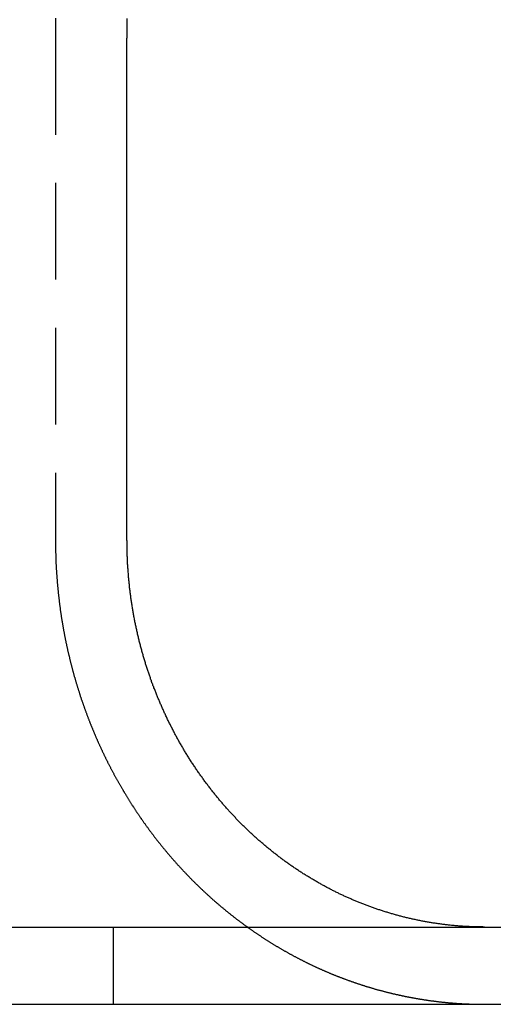
# Model space of a CAD drawing. Extents: x -368 to 1038, y -662 to 117.
# Drawn here: x 333 to 339, y 26 to 39 of the extents above; entities that cross this region are included whole.
import ezdxf

# ---------------------------------------------------------------- set-up
doc = ezdxf.new("R2010")
doc.units = 0
doc.header["$LTSCALE"] = 5
doc.linetypes.add('VERDECKT', pattern=[0.375, 0.25, -0.125])
doc.layers.get('0').update_dxf_attribs({"linetype": 'CONTINUOUS'})
doc.layers.add('BEM', color=7, linetype='CONTINUOUS')

# ---------------------------------------------------------------- blocks, each defined once
blk = doc.blocks.new('A$CB6CC7B5C')
at = {"color": 1, "linetype": 'VERDECKT', "extrusion": (0, 1, -2e-16)}
for p, q in [((333.4265, 38.5), (333.4265, 32)), ((334.1714, 27), (334.1714, 26))]:
    blk.add_line(p, q, dxfattribs=at)
at = {"color": 3, "linetype": 'CONTINUOUS', "extrusion": (0, 1, -2e-16)}
for p, q in [((334.3525, 32), (334.3525, 38.5)), ((115.7281, 27), (365.8324, 27)), ((115.7281, 26), (365.8324, 26))]:
    blk.add_line(p, q, dxfattribs=at)
at = {"color": 1}
for points in [[(333.428, 38.7555, 0), (333.428, 38.7358, 0), (333.428, 38.716, 0), (333.428, 38.6963, 0), (333.427, 38.6766, 0), (333.427, 38.6569, 0), (333.427, 38.6372, 0), (333.427, 38.6176, 0), (333.427, 38.5979, 0), (333.427, 38.5783, 0), (333.427, 38.5587, 0), (333.427, 38.5391, 0), (333.426, 38.5196, 0), (333.426, 38.5, 0)], [(333.426, 32, 0), (333.426, 31.992, 0), (333.426, 31.9841, 0), (333.427, 31.9761, 0), (333.427, 31.9681, 0), (333.427, 31.9601, 0), (333.427, 31.9521, 0), (333.427, 31.9441, 0), (333.427, 31.936, 0), (333.427, 31.928, 0), (333.427, 31.92, 0), (333.427, 31.9119, 0), (333.427, 31.9038, 0), (333.427, 31.8958, 0), (333.427, 31.8877, 0), (333.428, 31.8796, 0), (333.428, 31.8715, 0), (333.428, 31.8633, 0), (333.428, 31.8552, 0), (333.428, 31.8471, 0), (333.428, 31.839, 0), (333.429, 31.8308, 0), (333.429, 31.8226, 0), (333.429, 31.8145, 0), (333.429, 31.8063, 0), (333.43, 31.7981, 0), (333.43, 31.7899, 0), (333.43, 31.7817, 0), (333.43, 31.7735, 0), (333.431, 31.7653, 0), (333.431, 31.7571, 0), (333.431, 31.7489, 0), (333.432, 31.7406, 0), (333.432, 31.7324, 0), (333.432, 31.7241, 0), (333.433, 31.7159, 0), (333.433, 31.7076, 0), (333.433, 31.6993, 0), (333.434, 31.691, 0), (333.434, 31.6827, 0), (333.435, 31.6744, 0), (333.435, 31.6661, 0), (333.436, 31.6578, 0), (333.436, 31.6495, 0), (333.436, 31.6412, 0), (333.437, 31.6329, 0), (333.437, 31.6245, 0), (333.438, 31.6162, 0), (333.438, 31.6078, 0), (333.439, 31.5995, 0), (333.439, 31.5911, 0), (333.44, 31.5828, 0), (333.44, 31.5744, 0), (333.441, 31.566, 0), (333.442, 31.5576, 0), (333.442, 31.5493, 0), (333.443, 31.5409, 0), (333.443, 31.5325, 0), (333.444, 31.5241, 0), (333.445, 31.5157, 0), (333.445, 31.5072, 0), (333.446, 31.4988, 0), (333.447, 31.4904, 0), (333.447, 31.482, 0), (333.448, 31.4735, 0), (333.449, 31.4651, 0), (333.449, 31.4567, 0), (333.45, 31.4482, 0), (333.451, 31.4398, 0), (333.451, 31.4313, 0), (333.452, 31.4229, 0), (333.453, 31.4144, 0), (333.454, 31.4059, 0), (333.455, 31.3975, 0), (333.455, 31.389, 0), (333.456, 31.3805, 0), (333.457, 31.3721, 0), (333.458, 31.3636, 0), (333.459, 31.3551, 0), (333.46, 31.3466, 0), (333.46, 31.3381, 0), (333.461, 31.3296, 0), (333.462, 31.3211, 0), (333.463, 31.3126, 0), (333.464, 31.3041, 0), (333.465, 31.2956, 0), (333.466, 31.2871, 0), (333.467, 31.2786, 0), (333.468, 31.2701, 0), (333.469, 31.2616, 0), (333.47, 31.253, 0), (333.471, 31.2445, 0), (333.472, 31.236, 0), (333.473, 31.2275, 0), (333.474, 31.219, 0), (333.475, 31.2104, 0), (333.476, 31.2019, 0), (333.477, 31.1934, 0), (333.478, 31.1849, 0), (333.479, 31.1763, 0), (333.48, 31.1678, 0), (333.481, 31.1593, 0), (333.482, 31.1507, 0), (333.484, 31.1422, 0), (333.485, 31.1336, 0), (333.486, 31.1251, 0), (333.487, 31.1166, 0), (333.488, 31.108, 0), (333.489, 31.0995, 0), (333.491, 31.091, 0), (333.492, 31.0824, 0), (333.493, 31.0739, 0), (333.494, 31.0653, 0), (333.496, 31.0568, 0), (333.497, 31.0483, 0), (333.498, 31.0397, 0), (333.499, 31.0312, 0), (333.501, 31.0226, 0), (333.502, 31.0141, 0), (333.503, 31.0056, 0), (333.505, 30.997, 0), (333.506, 30.9885, 0), (333.507, 30.98, 0), (333.509, 30.9714, 0), (333.51, 30.9629, 0), (333.512, 30.9544, 0), (333.513, 30.9458, 0), (333.514, 30.9373, 0), (333.516, 30.9288, 0), (333.517, 30.9202, 0), (333.519, 30.9117, 0), (333.52, 30.9032, 0), (333.522, 30.8947, 0), (333.523, 30.8861, 0), (333.525, 30.8776, 0), (333.526, 30.8691, 0), (333.528, 30.8606, 0), (333.529, 30.8521, 0), (333.531, 30.8436, 0), (333.532, 30.8351, 0), (333.534, 30.8266, 0), (333.535, 30.8181, 0), (333.537, 30.8096, 0), (333.539, 30.8011, 0), (333.54, 30.7926, 0), (333.542, 30.7841, 0), (333.543, 30.7756, 0), (333.545, 30.7671, 0), (333.547, 30.7586, 0), (333.548, 30.7501, 0), (333.55, 30.7417, 0), (333.552, 30.7332, 0), (333.553, 30.7247, 0), (333.555, 30.7162, 0), (333.557, 30.7078, 0), (333.559, 30.6993, 0), (333.56, 30.6909, 0), (333.562, 30.6824, 0), (333.564, 30.674, 0), (333.566, 30.6655, 0), (333.567, 30.6571, 0), (333.569, 30.6487, 0), (333.571, 30.6402, 0), (333.573, 30.6318, 0), (333.575, 30.6234, 0), (333.577, 30.615, 0), (333.578, 30.6065, 0), (333.58, 30.5981, 0), (333.582, 30.5897, 0), (333.584, 30.5813, 0), (333.586, 30.5729, 0), (333.588, 30.5646, 0), (333.59, 30.5562, 0), (333.592, 30.5478, 0), (333.594, 30.5394, 0), (333.596, 30.5311, 0), (333.598, 30.5227, 0), (333.6, 30.5143, 0), (333.602, 30.506, 0), (333.603, 30.4976, 0), (333.606, 30.4893, 0), (333.608, 30.481, 0), (333.61, 30.4726, 0), (333.612, 30.4643, 0), (333.614, 30.456, 0), (333.616, 30.4477, 0), (333.618, 30.4394, 0), (333.62, 30.4311, 0), (333.622, 30.4228, 0), (333.624, 30.4145, 0), (333.626, 30.4063, 0), (333.628, 30.398, 0), (333.63, 30.3897, 0), (333.632, 30.3815, 0), (333.635, 30.3732, 0), (333.637, 30.365, 0), (333.639, 30.3568, 0), (333.641, 30.3485, 0), (333.643, 30.3403, 0), (333.645, 30.3321, 0), (333.648, 30.3239, 0), (333.65, 30.3157, 0), (333.652, 30.3075, 0), (333.654, 30.2993, 0), (333.657, 30.2912, 0), (333.659, 30.283, 0), (333.661, 30.2748, 0), (333.663, 30.2667, 0), (333.666, 30.2585, 0), (333.668, 30.2504, 0), (333.67, 30.2423, 0), (333.673, 30.2342, 0), (333.675, 30.2261, 0), (333.677, 30.218, 0), (333.68, 30.2099, 0), (333.682, 30.2018, 0), (333.684, 30.1937, 0), (333.687, 30.1857, 0), (333.689, 30.1776, 0), (333.691, 30.1696, 0), (333.694, 30.1615, 0), (333.696, 30.1535, 0), (333.699, 30.1455, 0), (333.701, 30.1375, 0), (333.703, 30.1295, 0), (333.706, 30.1215, 0), (333.708, 30.1135, 0), (333.711, 30.1056, 0), (333.713, 30.0976, 0), (333.716, 30.0896, 0), (333.718, 30.0817, 0), (333.721, 30.0738, 0), (333.723, 30.0659, 0), (333.726, 30.058, 0), (333.728, 30.0501, 0), (333.731, 30.0422, 0), (333.733, 30.0343, 0), (333.736, 30.0264, 0), (333.738, 30.0186, 0), (333.741, 30.0107, 0), (333.743, 30.0029, 0), (333.746, 29.9951, 0), (333.748, 29.9873, 0), (333.751, 29.9795, 0), (333.754, 29.9717, 0), (333.756, 29.9639, 0), (333.759, 29.9561, 0), (333.761, 29.9484, 0), (333.764, 29.9406, 0), (333.767, 29.9329, 0), (333.769, 29.9252, 0), (333.772, 29.9174, 0), (333.775, 29.9097, 0), (333.777, 29.9021, 0), (333.78, 29.8944, 0), (333.783, 29.8867, 0), (333.785, 29.8791, 0), (333.788, 29.8714, 0), (333.791, 29.8638, 0), (333.793, 29.8562, 0), (333.796, 29.8486, 0), (333.799, 29.841, 0), (333.801, 29.8334, 0), (333.804, 29.8258, 0), (333.807, 29.8183, 0), (333.81, 29.8108, 0), (333.812, 29.8032, 0), (333.815, 29.7957, 0), (333.818, 29.7882, 0), (333.821, 29.7807, 0), (333.823, 29.7732, 0), (333.826, 29.7658, 0), (333.829, 29.7583, 0), (333.832, 29.7509, 0), (333.834, 29.7435, 0), (333.837, 29.7361, 0), (333.84, 29.7287, 0), (333.843, 29.7213, 0), (333.846, 29.7139, 0), (333.848, 29.7066, 0), (333.851, 29.6992, 0), (333.854, 29.6919, 0), (333.857, 29.6845, 0), (333.86, 29.6771, 0), (333.863, 29.6698, 0), (333.866, 29.6624, 0), (333.868, 29.655, 0), (333.871, 29.6476, 0), (333.874, 29.6402, 0), (333.877, 29.6328, 0), (333.88, 29.6254, 0), (333.883, 29.618, 0), (333.886, 29.6106, 0), (333.889, 29.6032, 0), (333.892, 29.5958, 0), (333.895, 29.5884, 0), (333.898, 29.5809, 0), (333.901, 29.5735, 0), (333.904, 29.5661, 0), (333.907, 29.5586, 0), (333.91, 29.5512, 0), (333.913, 29.5438, 0), (333.917, 29.5363, 0), (333.92, 29.5289, 0), (333.923, 29.5214, 0), (333.926, 29.514, 0), (333.929, 29.5065, 0), (333.932, 29.499, 0), (333.935, 29.4916, 0), (333.939, 29.4841, 0), (333.942, 29.4766, 0), (333.945, 29.4691, 0), (333.948, 29.4617, 0), (333.951, 29.4542, 0), (333.955, 29.4467, 0), (333.958, 29.4392, 0), (333.961, 29.4317, 0), (333.965, 29.4243, 0), (333.968, 29.4168, 0), (333.971, 29.4093, 0), (333.974, 29.4018, 0), (333.978, 29.3943, 0), (333.981, 29.3868, 0), (333.985, 29.3793, 0), (333.988, 29.3718, 0), (333.991, 29.3643, 0), (333.995, 29.3568, 0), (333.998, 29.3493, 0), (334.002, 29.3418, 0), (334.005, 29.3343, 0), (334.008, 29.3268, 0), (334.012, 29.3193, 0), (334.015, 29.3118, 0), (334.019, 29.3043, 0), (334.022, 29.2967, 0), (334.026, 29.2892, 0), (334.029, 29.2817, 0), (334.033, 29.2742, 0), (334.037, 29.2667, 0), (334.04, 29.2592, 0), (334.044, 29.2517, 0), (334.047, 29.2442, 0), (334.051, 29.2367, 0), (334.054, 29.2292, 0), (334.058, 29.2217, 0), (334.062, 29.2142, 0), (334.065, 29.2067, 0), (334.069, 29.1992, 0), (334.073, 29.1917, 0), (334.076, 29.1842, 0), (334.08, 29.1767, 0), (334.084, 29.1692, 0), (334.087, 29.1617, 0), (334.091, 29.1542, 0), (334.095, 29.1467, 0), (334.099, 29.1392, 0), (334.102, 29.1317, 0), (334.106, 29.1242, 0), (334.11, 29.1167, 0), (334.114, 29.1093, 0), (334.118, 29.1018, 0), (334.122, 29.0943, 0), (334.125, 29.0868, 0), (334.129, 29.0793, 0), (334.133, 29.0719, 0), (334.137, 29.0644, 0), (334.141, 29.0569, 0), (334.145, 29.0495, 0), (334.149, 29.042, 0), (334.153, 29.0345, 0), (334.157, 29.0271, 0), (334.16, 29.0196, 0), (334.164, 29.0122, 0), (334.168, 29.0047, 0), (334.172, 28.9973, 0), (334.176, 28.9899, 0), (334.18, 28.9824, 0), (334.184, 28.975, 0), (334.188, 28.9676, 0), (334.192, 28.9601, 0), (334.196, 28.9527, 0), (334.201, 28.9453, 0), (334.205, 28.9379, 0), (334.209, 28.9305, 0), (334.213, 28.9231, 0), (334.217, 28.9157, 0), (334.221, 28.9083, 0), (334.225, 28.9009, 0), (334.229, 28.8935, 0), (334.233, 28.8861, 0), (334.238, 28.8787, 0), (334.242, 28.8713, 0), (334.246, 28.864, 0), (334.25, 28.8566, 0), (334.254, 28.8492, 0), (334.258, 28.8419, 0), (334.263, 28.8345, 0), (334.267, 28.8272, 0), (334.271, 28.8199, 0), (334.275, 28.8125, 0), (334.28, 28.8052, 0), (334.284, 28.7979, 0), (334.288, 28.7906, 0), (334.293, 28.7832, 0), (334.297, 28.7759, 0), (334.301, 28.7686, 0), (334.305, 28.7613, 0), (334.31, 28.754, 0), (334.314, 28.7468, 0), (334.318, 28.7395, 0), (334.323, 28.7322, 0), (334.327, 28.725, 0), (334.332, 28.7177, 0), (334.336, 28.7104, 0), (334.34, 28.7032, 0), (334.345, 28.696, 0), (334.349, 28.6887, 0), (334.354, 28.6815, 0), (334.358, 28.6743, 0), (334.363, 28.6671, 0), (334.367, 28.6599, 0), (334.371, 28.6527, 0), (334.376, 28.6455, 0), (334.38, 28.6383, 0), (334.385, 28.6311, 0), (334.389, 28.624, 0), (334.394, 28.6168, 0), (334.399, 28.6097, 0), (334.403, 28.6025, 0), (334.408, 28.5954, 0), (334.412, 28.5883, 0), (334.417, 28.5811, 0), (334.421, 28.574, 0), (334.426, 28.5669, 0), (334.43, 28.5598, 0), (334.435, 28.5527, 0), (334.44, 28.5457, 0), (334.444, 28.5386, 0), (334.449, 28.5315, 0), (334.454, 28.5245, 0), (334.458, 28.5174, 0), (334.463, 28.5104, 0), (334.468, 28.5034, 0), (334.472, 28.4963, 0), (334.477, 28.4893, 0), (334.482, 28.4823, 0), (334.486, 28.4753, 0), (334.491, 28.4683, 0), (334.496, 28.4613, 0), (334.5, 28.4544, 0), (334.505, 28.4474, 0), (334.51, 28.4405, 0), (334.515, 28.4335, 0), (334.519, 28.4266, 0), (334.524, 28.4197, 0), (334.529, 28.4128, 0), (334.534, 28.4059, 0), (334.538, 28.399, 0), (334.543, 28.3921, 0), (334.548, 28.3852, 0), (334.553, 28.3783, 0), (334.558, 28.3715, 0), (334.563, 28.3646, 0), (334.567, 28.3578, 0), (334.572, 28.351, 0), (334.577, 28.3441, 0), (334.582, 28.3373, 0), (334.587, 28.3305, 0), (334.592, 28.3238, 0), (334.596, 28.317, 0), (334.601, 28.3102, 0), (334.606, 28.3035, 0), (334.611, 28.2967, 0), (334.616, 28.29, 0), (334.621, 28.2833, 0), (334.626, 28.2766, 0), (334.631, 28.2699, 0), (334.636, 28.2632, 0), (334.641, 28.2565, 0), (334.646, 28.2498, 0), (334.65, 28.2432, 0), (334.655, 28.2365, 0), (334.66, 28.2299, 0), (334.665, 28.2232, 0), (334.67, 28.2166, 0), (334.675, 28.21, 0), (334.68, 28.2034, 0), (334.685, 28.1969, 0), (334.69, 28.1903, 0), (334.695, 28.1837, 0), (334.7, 28.1772, 0), (334.705, 28.1707, 0), (334.71, 28.1641, 0), (334.715, 28.1576, 0), (334.72, 28.1511, 0), (334.725, 28.1447, 0), (334.73, 28.1382, 0), (334.735, 28.1317, 0), (334.74, 28.1253, 0), (334.745, 28.1188, 0), (334.751, 28.1124, 0), (334.756, 28.106, 0), (334.761, 28.0996, 0), (334.766, 28.0932, 0), (334.771, 28.0868, 0), (334.776, 28.0805, 0), (334.781, 28.0741, 0), (334.786, 28.0678, 0), (334.791, 28.0615, 0), (334.796, 28.0552, 0), (334.801, 28.0489, 0), (334.806, 28.0426, 0), (334.812, 28.0363, 0), (334.817, 28.03, 0), (334.822, 28.0238, 0), (334.827, 28.0176, 0), (334.832, 28.0113, 0), (334.837, 28.0051, 0), (334.842, 27.9989, 0), (334.847, 27.9927, 0), (334.853, 27.9866, 0), (334.858, 27.9804, 0), (334.863, 27.9743, 0), (334.868, 27.9681, 0), (334.873, 27.962, 0), (334.878, 27.9559, 0), (334.883, 27.9498, 0), (334.889, 27.9438, 0), (334.894, 27.9377, 0), (334.899, 27.9316, 0), (334.904, 27.9256, 0), (334.909, 27.9196, 0), (334.914, 27.9136, 0), (334.92, 27.9076, 0), (334.925, 27.9016, 0), (334.93, 27.8956, 0), (334.935, 27.8897, 0), (334.94, 27.8837, 0), (334.945, 27.8778, 0), (334.951, 27.8719, 0), (334.956, 27.866, 0), (334.961, 27.8601, 0), (334.966, 27.8543, 0), (334.971, 27.8484, 0), (334.977, 27.8426, 0), (334.982, 27.8367, 0), (334.987, 27.8309, 0), (334.992, 27.8251, 0), (334.997, 27.8193, 0), (335.002, 27.8136, 0), (335.008, 27.8078, 0), (335.013, 27.8021, 0), (335.018, 27.7964, 0), (335.023, 27.7906, 0), (335.028, 27.785, 0), (335.034, 27.7793, 0), (335.039, 27.7736, 0), (335.044, 27.768, 0), (335.049, 27.7623, 0), (335.054, 27.7567, 0), (335.06, 27.7511, 0), (335.065, 27.7455, 0), (335.07, 27.7398, 0), (335.075, 27.7342, 0), (335.081, 27.7286, 0), (335.086, 27.723, 0), (335.091, 27.7174, 0), (335.097, 27.7118, 0), (335.102, 27.7061, 0), (335.107, 27.7005, 0), (335.113, 27.6949, 0), (335.118, 27.6893, 0), (335.123, 27.6837, 0), (335.129, 27.6781, 0), (335.134, 27.6725, 0), (335.139, 27.6669, 0), (335.145, 27.6613, 0), (335.15, 27.6557, 0), (335.156, 27.6501, 0), (335.161, 27.6445, 0), (335.167, 27.6389, 0), (335.172, 27.6333, 0), (335.178, 27.6277, 0), (335.183, 27.6221, 0), (335.189, 27.6165, 0), (335.194, 27.6109, 0), (335.2, 27.6053, 0), (335.205, 27.5997, 0), (335.211, 27.5941, 0), (335.217, 27.5886, 0), (335.222, 27.583, 0), (335.228, 27.5774, 0), (335.234, 27.5719, 0), (335.239, 27.5663, 0), (335.245, 27.5607, 0), (335.25, 27.5552, 0), (335.256, 27.5496, 0), (335.262, 27.5441, 0), (335.268, 27.5385, 0), (335.273, 27.533, 0), (335.279, 27.5274, 0), (335.285, 27.5219, 0), (335.291, 27.5164, 0), (335.296, 27.5108, 0), (335.302, 27.5053, 0), (335.308, 27.4998, 0), (335.314, 27.4943, 0), (335.319, 27.4887, 0), (335.325, 27.4832, 0), (335.331, 27.4777, 0), (335.337, 27.4722, 0), (335.343, 27.4667, 0), (335.349, 27.4612, 0), (335.355, 27.4557, 0), (335.36, 27.4503, 0), (335.366, 27.4448, 0), (335.372, 27.4393, 0), (335.378, 27.4338, 0), (335.384, 27.4284, 0), (335.39, 27.4229, 0), (335.396, 27.4175, 0), (335.402, 27.412, 0), (335.408, 27.4066, 0), (335.414, 27.4012, 0), (335.42, 27.3957, 0), (335.426, 27.3903, 0), (335.432, 27.3849, 0), (335.438, 27.3795, 0), (335.444, 27.3741, 0), (335.45, 27.3687, 0), (335.456, 27.3633, 0), (335.462, 27.3579, 0), (335.469, 27.3525, 0), (335.475, 27.3471, 0), (335.481, 27.3418, 0), (335.487, 27.3364, 0), (335.493, 27.3311, 0), (335.499, 27.3257, 0), (335.505, 27.3204, 0), (335.511, 27.315, 0), (335.518, 27.3097, 0), (335.524, 27.3044, 0), (335.53, 27.2991, 0), (335.536, 27.2938, 0), (335.542, 27.2885, 0), (335.549, 27.2832, 0), (335.555, 27.2779, 0), (335.561, 27.2726, 0), (335.567, 27.2673, 0), (335.574, 27.2621, 0), (335.58, 27.2568, 0), (335.586, 27.2516, 0), (335.593, 27.2463, 0), (335.599, 27.2411, 0), (335.605, 27.2359, 0), (335.611, 27.2307, 0), (335.618, 27.2254, 0), (335.624, 27.2202, 0), (335.63, 27.215, 0), (335.637, 27.2099, 0), (335.643, 27.2047, 0), (335.65, 27.1995, 0), (335.656, 27.1944, 0), (335.662, 27.1892, 0), (335.669, 27.1841, 0), (335.675, 27.1789, 0), (335.682, 27.1738, 0), (335.688, 27.1687, 0), (335.694, 27.1636, 0), (335.701, 27.1585, 0), (335.707, 27.1534, 0), (335.714, 27.1483, 0), (335.72, 27.1432, 0), (335.727, 27.1381, 0), (335.733, 27.1331, 0), (335.74, 27.128, 0), (335.746, 27.123, 0), (335.753, 27.118, 0), (335.759, 27.1129, 0), (335.766, 27.1079, 0), (335.772, 27.1029, 0), (335.779, 27.0979, 0), (335.785, 27.093, 0), (335.792, 27.088, 0), (335.798, 27.083, 0), (335.805, 27.0781, 0), (335.812, 27.0731, 0), (335.818, 27.0682, 0), (335.825, 27.0633, 0), (335.831, 27.0583, 0), (335.838, 27.0534, 0), (335.845, 27.0485, 0), (335.851, 27.0437, 0), (335.858, 27.0388, 0), (335.865, 27.0339, 0), (335.871, 27.0291, 0), (335.878, 27.0242, 0), (335.884, 27.0194, 0), (335.891, 27.0146, 0), (335.898, 27.0097, 0), (335.904, 27.0049, 0), (335.911, 27.0002, 0), (335.918, 26.9954, 0), (335.924, 26.9906, 0), (335.931, 26.9858, 0), (335.938, 26.9811, 0), (335.945, 26.9764, 0), (335.951, 26.9716, 0), (335.958, 26.9669, 0), (335.965, 26.9622, 0), (335.971, 26.9575, 0), (335.978, 26.9528, 0), (335.985, 26.9482, 0), (335.992, 26.9435, 0), (335.998, 26.9388, 0), (336.005, 26.9342, 0), (336.012, 26.9296, 0), (336.019, 26.925, 0), (336.026, 26.9204, 0), (336.032, 26.9158, 0), (336.039, 26.9112, 0), (336.046, 26.9066, 0), (336.053, 26.902, 0), (336.06, 26.8975, 0), (336.066, 26.893, 0), (336.073, 26.8884, 0), (336.08, 26.8839, 0), (336.087, 26.8794, 0), (336.094, 26.8749, 0), (336.1, 26.8704, 0), (336.107, 26.866, 0), (336.114, 26.8615, 0), (336.121, 26.8571, 0), (336.128, 26.8526, 0), (336.135, 26.8482, 0), (336.141, 26.8438, 0), (336.148, 26.8394, 0), (336.155, 26.835, 0), (336.162, 26.8306, 0), (336.169, 26.8263, 0), (336.176, 26.8219, 0), (336.183, 26.8176, 0), (336.189, 26.8133, 0), (336.196, 26.809, 0), (336.203, 26.8047, 0), (336.21, 26.8004, 0), (336.217, 26.7961, 0), (336.224, 26.7918, 0), (336.231, 26.7876, 0), (336.238, 26.7833, 0), (336.245, 26.7791, 0), (336.252, 26.7749, 0), (336.258, 26.7707, 0), (336.265, 26.7665, 0), (336.272, 26.7623, 0), (336.279, 26.7582, 0), (336.286, 26.754, 0), (336.293, 26.7499, 0), (336.3, 26.7457, 0), (336.307, 26.7416, 0), (336.314, 26.7375, 0), (336.321, 26.7334, 0), (336.328, 26.7294, 0), (336.334, 26.7253, 0), (336.341, 26.7213, 0), (336.348, 26.7172, 0), (336.355, 26.7132, 0), (336.362, 26.7092, 0), (336.369, 26.7052, 0), (336.376, 26.7012, 0), (336.383, 26.6972, 0), (336.39, 26.6933, 0), (336.397, 26.6893, 0), (336.404, 26.6854, 0), (336.411, 26.6815, 0), (336.418, 26.6776, 0), (336.425, 26.6737, 0), (336.432, 26.6698, 0), (336.439, 26.6659, 0), (336.445, 26.6621, 0), (336.452, 26.6582, 0), (336.459, 26.6544, 0), (336.466, 26.6506, 0), (336.473, 26.6468, 0), (336.48, 26.643, 0), (336.487, 26.6392, 0), (336.494, 26.6355, 0), (336.501, 26.6317, 0), (336.508, 26.628, 0), (336.515, 26.6243, 0), (336.522, 26.6206, 0), (336.529, 26.6169, 0), (336.536, 26.6132, 0), (336.543, 26.6095, 0), (336.55, 26.6059, 0), (336.556, 26.6023, 0), (336.563, 26.5986, 0), (336.57, 26.595, 0), (336.577, 26.5914, 0), (336.584, 26.5878, 0), (336.591, 26.5843, 0), (336.598, 26.5807, 0), (336.605, 26.5772, 0), (336.612, 26.5736, 0), (336.619, 26.5701, 0), (336.626, 26.5666, 0), (336.633, 26.5631, 0), (336.639, 26.5596, 0), (336.646, 26.5562, 0), (336.653, 26.5527, 0), (336.66, 26.5493, 0), (336.667, 26.5459, 0), (336.674, 26.5424, 0), (336.681, 26.5391, 0), (336.688, 26.5357, 0), (336.695, 26.5323, 0), (336.702, 26.5289, 0), (336.708, 26.5256, 0), (336.715, 26.5223, 0), (336.722, 26.519, 0), (336.729, 26.5157, 0), (336.736, 26.5124, 0), (336.743, 26.5091, 0), (336.75, 26.5058, 0), (336.757, 26.5026, 0), (336.763, 26.4994, 0), (336.77, 26.4961, 0), (336.777, 26.4929, 0), (336.784, 26.4898, 0), (336.791, 26.4866, 0), (336.798, 26.4834, 0), (336.804, 26.4803, 0), (336.811, 26.4771, 0), (336.818, 26.474, 0), (336.825, 26.4709, 0), (336.832, 26.4678, 0), (336.838, 26.4647, 0), (336.845, 26.4617, 0), (336.852, 26.4586, 0), (336.859, 26.4556, 0), (336.866, 26.4525, 0), (336.872, 26.4495, 0), (336.879, 26.4465, 0), (336.886, 26.4435, 0), (336.893, 26.4405, 0), (336.9, 26.4375, 0), (336.907, 26.4345, 0), (336.914, 26.4315, 0), (336.921, 26.4285, 0), (336.927, 26.4255, 0), (336.934, 26.4225, 0), (336.941, 26.4196, 0), (336.948, 26.4166, 0), (336.955, 26.4137, 0), (336.962, 26.4107, 0), (336.969, 26.4078, 0), (336.976, 26.4048, 0), (336.983, 26.4019, 0), (336.99, 26.399, 0), (336.997, 26.3961, 0), (337.004, 26.3932, 0), (337.011, 26.3903, 0), (337.018, 26.3874, 0), (337.026, 26.3845, 0), (337.033, 26.3817, 0), (337.04, 26.3788, 0), (337.047, 26.3759, 0), (337.054, 26.3731, 0), (337.061, 26.3702, 0), (337.068, 26.3674, 0), (337.075, 26.3646, 0), (337.083, 26.3617, 0), (337.09, 26.3589, 0), (337.097, 26.3561, 0), (337.104, 26.3533, 0), (337.111, 26.3505, 0), (337.118, 26.3478, 0), (337.126, 26.345, 0), (337.133, 26.3422, 0), (337.14, 26.3395, 0), (337.147, 26.3367, 0), (337.155, 26.334, 0), (337.162, 26.3312, 0), (337.169, 26.3285, 0), (337.177, 26.3258, 0), (337.184, 26.3231, 0), (337.191, 26.3204, 0), (337.198, 26.3177, 0), (337.206, 26.315, 0), (337.213, 26.3124, 0), (337.221, 26.3097, 0), (337.228, 26.3071, 0), (337.235, 26.3044, 0), (337.243, 26.3018, 0), (337.25, 26.2992, 0), (337.257, 26.2965, 0), (337.265, 26.2939, 0), (337.272, 26.2913, 0), (337.28, 26.2888, 0), (337.287, 26.2862, 0), (337.294, 26.2836, 0), (337.302, 26.281, 0), (337.309, 26.2785, 0), (337.317, 26.276, 0), (337.324, 26.2734, 0), (337.332, 26.2709, 0), (337.339, 26.2684, 0), (337.347, 26.2659, 0), (337.354, 26.2634, 0), (337.362, 26.2609, 0), (337.369, 26.2585, 0), (337.377, 26.256, 0), (337.384, 26.2536, 0), (337.392, 26.2511, 0), (337.399, 26.2487, 0), (337.407, 26.2463, 0), (337.415, 26.2439, 0), (337.422, 26.2415, 0), (337.43, 26.2391, 0), (337.437, 26.2367, 0), (337.445, 26.2343, 0), (337.452, 26.232, 0), (337.46, 26.2296, 0), (337.468, 26.2273, 0), (337.475, 26.225, 0), (337.483, 26.2227, 0), (337.491, 26.2204, 0), (337.498, 26.2181, 0), (337.506, 26.2158, 0), (337.513, 26.2135, 0), (337.521, 26.2113, 0), (337.529, 26.209, 0), (337.536, 26.2068, 0), (337.544, 26.2046, 0), (337.552, 26.2023, 0), (337.559, 26.2001, 0), (337.567, 26.1979, 0), (337.575, 26.1958, 0), (337.583, 26.1936, 0), (337.59, 26.1914, 0), (337.598, 26.1893, 0), (337.606, 26.1871, 0), (337.613, 26.185, 0), (337.621, 26.1829, 0), (337.629, 26.1808, 0), (337.637, 26.1787, 0), (337.644, 26.1766, 0), (337.652, 26.1745, 0), (337.66, 26.1725, 0), (337.668, 26.1704, 0), (337.675, 26.1684, 0), (337.683, 26.1664, 0), (337.691, 26.1644, 0), (337.699, 26.1624, 0), (337.706, 26.1604, 0), (337.714, 26.1584, 0), (337.722, 26.1564, 0), (337.73, 26.1545, 0), (337.738, 26.1525, 0), (337.745, 26.1506, 0), (337.753, 26.1487, 0), (337.761, 26.1468, 0), (337.769, 26.1449, 0), (337.777, 26.143, 0), (337.784, 26.1411, 0), (337.792, 26.1393, 0), (337.8, 26.1374, 0), (337.808, 26.1356, 0), (337.816, 26.1338, 0), (337.824, 26.132, 0), (337.831, 26.1302, 0), (337.839, 26.1284, 0), (337.847, 26.1266, 0), (337.855, 26.1248, 0), (337.863, 26.1231, 0), (337.871, 26.1213, 0), (337.879, 26.1196, 0), (337.886, 26.1179, 0), (337.894, 26.1162, 0), (337.902, 26.1145, 0), (337.91, 26.1128, 0), (337.918, 26.1112, 0), (337.926, 26.1095, 0), (337.934, 26.1079, 0), (337.941, 26.1062, 0), (337.949, 26.1046, 0), (337.957, 26.103, 0), (337.965, 26.1014, 0), (337.973, 26.0999, 0), (337.981, 26.0983, 0), (337.989, 26.0968, 0), (337.997, 26.0952, 0), (338.004, 26.0937, 0), (338.012, 26.0922, 0), (338.02, 26.0907, 0), (338.028, 26.0892, 0), (338.036, 26.0877, 0), (338.044, 26.0862, 0), (338.052, 26.0848, 0), (338.06, 26.0833, 0), (338.068, 26.0819, 0), (338.075, 26.0805, 0), (338.083, 26.0791, 0), (338.091, 26.0777, 0), (338.099, 26.0763, 0), (338.107, 26.075, 0), (338.115, 26.0736, 0), (338.123, 26.0723, 0), (338.131, 26.0709, 0), (338.139, 26.0696, 0), (338.146, 26.0683, 0), (338.154, 26.067, 0), (338.162, 26.0658, 0), (338.17, 26.0645, 0), (338.178, 26.0632, 0), (338.186, 26.062, 0), (338.194, 26.0608, 0), (338.202, 26.0596, 0), (338.21, 26.0584, 0), (338.217, 26.0572, 0), (338.225, 26.056, 0), (338.233, 26.0548, 0), (338.241, 26.0537, 0), (338.249, 26.0525, 0), (338.257, 26.0514, 0), (338.265, 26.0503, 0), (338.273, 26.0492, 0), (338.28, 26.0481, 0), (338.288, 26.047, 0), (338.296, 26.0459, 0), (338.304, 26.0449, 0), (338.312, 26.0439, 0), (338.32, 26.0428, 0), (338.328, 26.0418, 0), (338.336, 26.0408, 0), (338.343, 26.0398, 0), (338.351, 26.0388, 0), (338.359, 26.0379, 0), (338.367, 26.0369, 0), (338.375, 26.036, 0), (338.383, 26.0351, 0), (338.39, 26.0341, 0), (338.398, 26.0332, 0), (338.406, 26.0324, 0), (338.414, 26.0315, 0), (338.422, 26.0306, 0), (338.43, 26.0298, 0), (338.437, 26.0289, 0), (338.445, 26.0281, 0), (338.453, 26.0273, 0), (338.461, 26.0265, 0), (338.469, 26.0257, 0), (338.476, 26.0249, 0), (338.484, 26.0242, 0), (338.492, 26.0234, 0), (338.5, 26.0227, 0), (338.508, 26.0219, 0), (338.515, 26.0212, 0), (338.523, 26.0205, 0), (338.531, 26.0198, 0), (338.539, 26.0192, 0), (338.547, 26.0185, 0), (338.554, 26.0178, 0), (338.562, 26.0172, 0), (338.57, 26.0166, 0), (338.578, 26.0159, 0), (338.585, 26.0153, 0), (338.593, 26.0147, 0), (338.601, 26.0142, 0), (338.608, 26.0136, 0), (338.616, 26.013, 0), (338.624, 26.0125, 0), (338.632, 26.012, 0), (338.639, 26.0114, 0), (338.647, 26.0109, 0), (338.655, 26.0104, 0), (338.662, 26.01, 0), (338.67, 26.0095, 0), (338.678, 26.009, 0), (338.685, 26.0086, 0), (338.693, 26.0081, 0), (338.701, 26.0077, 0), (338.708, 26.0073, 0), (338.716, 26.0069, 0), (338.724, 26.0065, 0), (338.731, 26.0061, 0), (338.739, 26.0058, 0), (338.746, 26.0054, 0)], [(338.746, 26.0054, 0), (338.748, 26.0053, 0), (338.75, 26.0052, 0), (338.752, 26.0052, 0), (338.754, 26.0051, 0), (338.756, 26.005, 0), (338.758, 26.0049, 0), (338.759, 26.0048, 0), (338.761, 26.0047, 0), (338.763, 26.0047, 0), (338.765, 26.0046, 0), (338.767, 26.0045, 0), (338.769, 26.0044, 0), (338.771, 26.0044, 0), (338.772, 26.0043, 0), (338.774, 26.0042, 0), (338.776, 26.0041, 0), (338.778, 26.0041, 0), (338.78, 26.004, 0), (338.782, 26.0039, 0), (338.784, 26.0038, 0), (338.785, 26.0038, 0), (338.787, 26.0037, 0), (338.789, 26.0036, 0), (338.791, 26.0036, 0), (338.793, 26.0035, 0), (338.795, 26.0034, 0), (338.797, 26.0034, 0), (338.799, 26.0033, 0), (338.8, 26.0032, 0), (338.802, 26.0032, 0), (338.804, 26.0031, 0), (338.806, 26.003, 0), (338.808, 26.003, 0), (338.81, 26.0029, 0), (338.812, 26.0028, 0), (338.813, 26.0028, 0), (338.815, 26.0027, 0), (338.817, 26.0027, 0), (338.819, 26.0026, 0), (338.821, 26.0025, 0), (338.823, 26.0025, 0), (338.825, 26.0024, 0), (338.826, 26.0024, 0), (338.828, 26.0023, 0), (338.83, 26.0023, 0), (338.832, 26.0022, 0), (338.834, 26.0021, 0), (338.836, 26.0021, 0), (338.838, 26.002, 0), (338.84, 26.002, 0), (338.841, 26.0019, 0), (338.843, 26.0019, 0), (338.845, 26.0018, 0), (338.847, 26.0018, 0), (338.849, 26.0017, 0), (338.851, 26.0017, 0), (338.853, 26.0016, 0), (338.855, 26.0016, 0), (338.856, 26.0015, 0), (338.858, 26.0015, 0), (338.86, 26.0015, 0), (338.862, 26.0014, 0), (338.864, 26.0014, 0), (338.866, 26.0013, 0), (338.868, 26.0013, 0), (338.869, 26.0012, 0), (338.871, 26.0012, 0), (338.873, 26.0012, 0), (338.875, 26.0011, 0), (338.877, 26.0011, 0), (338.879, 26.0011, 0), (338.881, 26.001, 0), (338.883, 26.001, 0), (338.884, 26.0009, 0), (338.886, 26.0009, 0), (338.888, 26.0009, 0), (338.89, 26.0008, 0), (338.892, 26.0008, 0), (338.894, 26.0008, 0), (338.896, 26.0007, 0), (338.898, 26.0007, 0), (338.899, 26.0007, 0), (338.901, 26.0006, 0), (338.903, 26.0006, 0), (338.905, 26.0006, 0), (338.907, 26.0006, 0), (338.909, 26.0005, 0), (338.911, 26.0005, 0), (338.913, 26.0005, 0), (338.914, 26.0005, 0), (338.916, 26.0004, 0), (338.918, 26.0004, 0), (338.92, 26.0004, 0), (338.922, 26.0004, 0), (338.924, 26.0003, 0), (338.926, 26.0003, 0), (338.928, 26.0003, 0), (338.93, 26.0003, 0), (338.931, 26.0003, 0), (338.933, 26.0002, 0), (338.935, 26.0002, 0), (338.937, 26.0002, 0), (338.939, 26.0002, 0), (338.941, 26.0002, 0), (338.943, 26.0002, 0), (338.945, 26.0001, 0), (338.946, 26.0001, 0), (338.948, 26.0001, 0), (338.95, 26.0001, 0), (338.952, 26.0001, 0), (338.954, 26.0001, 0), (338.956, 26.0001, 0), (338.958, 26.0001, 0), (338.96, 26.0001, 0), (338.962, 26, 0), (338.963, 26, 0), (338.965, 26, 0), (338.967, 26, 0), (338.969, 26, 0), (338.971, 26, 0), (338.973, 26, 0), (338.975, 26, 0), (338.977, 26, 0), (338.978, 26, 0), (338.98, 26, 0), (338.982, 26, 0), (338.984, 26, 0)]]:
    blk.add_polyline3d(points, dxfattribs=at)
at = {"color": 3}
for points in [[(334.353, 38.5, 0), (334.353, 38.5208, 0), (334.353, 38.5416, 0), (334.353, 38.5625, 0), (334.353, 38.5834, 0), (334.353, 38.6042, 0), (334.353, 38.6252, 0), (334.353, 38.6461, 0), (334.353, 38.667, 0), (334.354, 38.688, 0), (334.354, 38.709, 0), (334.354, 38.73, 0), (334.354, 38.751, 0)], [(338.746, 27.0065, 0), (338.734, 27.0072, 0), (338.722, 27.0079, 0), (338.71, 27.0086, 0), (338.698, 27.0094, 0), (338.686, 27.0102, 0), (338.674, 27.0111, 0), (338.662, 27.012, 0), (338.65, 27.0129, 0), (338.638, 27.0139, 0), (338.626, 27.0149, 0), (338.614, 27.0159, 0), (338.601, 27.017, 0), (338.589, 27.0181, 0), (338.577, 27.0192, 0), (338.565, 27.0204, 0), (338.553, 27.0216, 0), (338.54, 27.0229, 0), (338.528, 27.0242, 0), (338.516, 27.0255, 0), (338.504, 27.0269, 0), (338.491, 27.0283, 0), (338.479, 27.0297, 0), (338.467, 27.0312, 0), (338.454, 27.0327, 0), (338.442, 27.0342, 0), (338.43, 27.0358, 0), (338.418, 27.0374, 0), (338.405, 27.0391, 0), (338.393, 27.0408, 0), (338.381, 27.0425, 0), (338.368, 27.0443, 0), (338.356, 27.0461, 0), (338.344, 27.0479, 0), (338.331, 27.0498, 0), (338.319, 27.0517, 0), (338.306, 27.0536, 0), (338.294, 27.0556, 0), (338.282, 27.0576, 0), (338.269, 27.0597, 0), (338.257, 27.0618, 0), (338.245, 27.0639, 0), (338.232, 27.0661, 0), (338.22, 27.0683, 0), (338.208, 27.0705, 0), (338.195, 27.0728, 0), (338.183, 27.0751, 0), (338.171, 27.0775, 0), (338.158, 27.0799, 0), (338.146, 27.0823, 0), (338.133, 27.0848, 0), (338.121, 27.0873, 0), (338.109, 27.0898, 0), (338.097, 27.0924, 0), (338.084, 27.095, 0), (338.072, 27.0976, 0), (338.06, 27.1003, 0), (338.047, 27.103, 0), (338.035, 27.1058, 0), (338.023, 27.1086, 0), (338.01, 27.1114, 0), (337.998, 27.1143, 0), (337.986, 27.1172, 0), (337.974, 27.1202, 0), (337.961, 27.1231, 0), (337.949, 27.1262, 0), (337.937, 27.1292, 0), (337.925, 27.1323, 0), (337.913, 27.1354, 0), (337.9, 27.1386, 0), (337.888, 27.1418, 0), (337.876, 27.145, 0), (337.864, 27.1482, 0), (337.852, 27.1515, 0), (337.84, 27.1549, 0), (337.828, 27.1582, 0), (337.816, 27.1616, 0), (337.804, 27.165, 0), (337.792, 27.1685, 0), (337.78, 27.172, 0), (337.768, 27.1755, 0), (337.756, 27.179, 0), (337.744, 27.1826, 0), (337.732, 27.1862, 0), (337.72, 27.1899, 0), (337.708, 27.1935, 0), (337.696, 27.1972, 0), (337.684, 27.201, 0), (337.672, 27.2047, 0), (337.66, 27.2085, 0), (337.649, 27.2124, 0), (337.637, 27.2162, 0), (337.625, 27.2201, 0), (337.613, 27.224, 0), (337.602, 27.2279, 0), (337.59, 27.2319, 0), (337.578, 27.2359, 0), (337.567, 27.2399, 0), (337.555, 27.2439, 0), (337.543, 27.248, 0), (337.532, 27.2521, 0), (337.52, 27.2562, 0), (337.509, 27.2604, 0), (337.497, 27.2646, 0), (337.486, 27.2688, 0), (337.474, 27.273, 0), (337.463, 27.2772, 0), (337.451, 27.2815, 0), (337.44, 27.2858, 0), (337.429, 27.2901, 0), (337.418, 27.2945, 0), (337.406, 27.2989, 0), (337.395, 27.3032, 0), (337.384, 27.3077, 0), (337.373, 27.3121, 0), (337.361, 27.3166, 0), (337.35, 27.3211, 0), (337.339, 27.3256, 0), (337.328, 27.3301, 0), (337.317, 27.3346, 0), (337.306, 27.3392, 0), (337.295, 27.3438, 0), (337.284, 27.3484, 0), (337.274, 27.3531, 0), (337.263, 27.3577, 0), (337.252, 27.3624, 0), (337.241, 27.3671, 0), (337.23, 27.3718, 0), (337.22, 27.3765, 0), (337.209, 27.3813, 0), (337.198, 27.3861, 0), (337.188, 27.3909, 0), (337.177, 27.3958, 0), (337.166, 27.4007, 0), (337.156, 27.4056, 0), (337.145, 27.4106, 0), (337.134, 27.4157, 0), (337.124, 27.4207, 0), (337.113, 27.4259, 0), (337.102, 27.431, 0), (337.091, 27.4362, 0), (337.081, 27.4415, 0), (337.07, 27.4467, 0), (337.059, 27.4521, 0), (337.048, 27.4574, 0), (337.037, 27.4628, 0), (337.027, 27.4683, 0), (337.016, 27.4738, 0), (337.005, 27.4793, 0), (336.994, 27.4848, 0), (336.983, 27.4904, 0), (336.972, 27.4961, 0), (336.961, 27.5018, 0), (336.951, 27.5075, 0), (336.94, 27.5132, 0), (336.929, 27.519, 0), (336.918, 27.5249, 0), (336.907, 27.5308, 0), (336.896, 27.5367, 0), (336.885, 27.5426, 0), (336.875, 27.5486, 0), (336.864, 27.5546, 0), (336.853, 27.5607, 0), (336.842, 27.5668, 0), (336.831, 27.573, 0), (336.82, 27.5791, 0), (336.809, 27.5854, 0), (336.799, 27.5916, 0), (336.788, 27.5979, 0), (336.777, 27.6042, 0), (336.766, 27.6106, 0), (336.755, 27.617, 0), (336.744, 27.6234, 0), (336.733, 27.6299, 0), (336.723, 27.6364, 0), (336.712, 27.643, 0), (336.701, 27.6496, 0), (336.69, 27.6562, 0), (336.679, 27.6628, 0), (336.669, 27.6695, 0), (336.658, 27.6763, 0), (336.647, 27.683, 0), (336.636, 27.6898, 0), (336.625, 27.6967, 0), (336.615, 27.7035, 0), (336.604, 27.7104, 0), (336.593, 27.7174, 0), (336.583, 27.7243, 0), (336.572, 27.7313, 0), (336.561, 27.7384, 0), (336.551, 27.7455, 0), (336.54, 27.7526, 0), (336.529, 27.7597, 0), (336.519, 27.7669, 0), (336.508, 27.7741, 0), (336.497, 27.7814, 0), (336.487, 27.7886, 0), (336.476, 27.7959, 0), (336.466, 27.8033, 0), (336.455, 27.8107, 0), (336.445, 27.8181, 0), (336.434, 27.8255, 0), (336.424, 27.833, 0), (336.413, 27.8405, 0), (336.403, 27.8481, 0), (336.392, 27.8556, 0), (336.382, 27.8632, 0), (336.372, 27.8709, 0), (336.361, 27.8785, 0), (336.351, 27.8862, 0), (336.341, 27.894, 0), (336.33, 27.9017, 0), (336.32, 27.9095, 0), (336.31, 27.9173, 0), (336.3, 27.9252, 0), (336.289, 27.9331, 0), (336.279, 27.941, 0), (336.269, 27.9489, 0), (336.259, 27.9568, 0), (336.249, 27.9648, 0), (336.239, 27.9728, 0), (336.229, 27.9809, 0), (336.219, 27.9889, 0), (336.209, 27.997, 0), (336.199, 28.0051, 0), (336.189, 28.0132, 0), (336.179, 28.0214, 0), (336.169, 28.0296, 0), (336.159, 28.0377, 0), (336.149, 28.046, 0), (336.139, 28.0542, 0), (336.129, 28.0625, 0), (336.12, 28.0708, 0), (336.11, 28.0791, 0), (336.1, 28.0874, 0), (336.091, 28.0957, 0), (336.081, 28.1041, 0), (336.071, 28.1125, 0), (336.062, 28.1209, 0), (336.052, 28.1293, 0), (336.043, 28.1377, 0), (336.033, 28.1462, 0), (336.024, 28.1547, 0), (336.014, 28.1631, 0), (336.005, 28.1716, 0), (335.995, 28.1802, 0), (335.986, 28.1887, 0), (335.977, 28.1972, 0), (335.968, 28.2058, 0), (335.958, 28.2144, 0), (335.949, 28.223, 0), (335.94, 28.2316, 0), (335.931, 28.2402, 0), (335.922, 28.2488, 0), (335.913, 28.2575, 0), (335.904, 28.2661, 0), (335.895, 28.2748, 0), (335.886, 28.2834, 0), (335.877, 28.2921, 0), (335.868, 28.3008, 0), (335.859, 28.3095, 0), (335.85, 28.3182, 0), (335.841, 28.327, 0), (335.833, 28.3357, 0), (335.824, 28.3444, 0), (335.815, 28.3532, 0), (335.807, 28.3619, 0), (335.798, 28.3707, 0), (335.789, 28.3794, 0), (335.781, 28.3882, 0), (335.772, 28.397, 0), (335.764, 28.4057, 0), (335.756, 28.4145, 0), (335.747, 28.4233, 0), (335.739, 28.4321, 0), (335.731, 28.4409, 0), (335.722, 28.4497, 0), (335.714, 28.4585, 0), (335.706, 28.4673, 0), (335.698, 28.4761, 0), (335.69, 28.485, 0), (335.682, 28.4939, 0), (335.673, 28.5029, 0), (335.665, 28.5119, 0), (335.657, 28.521, 0), (335.649, 28.5301, 0), (335.641, 28.5392, 0), (335.633, 28.5484, 0), (335.625, 28.5576, 0), (335.617, 28.5669, 0), (335.608, 28.5762, 0), (335.6, 28.5856, 0), (335.592, 28.5949, 0), (335.584, 28.6044, 0), (335.576, 28.6139, 0), (335.568, 28.6234, 0), (335.56, 28.6329, 0), (335.552, 28.6425, 0), (335.544, 28.6522, 0), (335.536, 28.6618, 0), (335.528, 28.6715, 0), (335.52, 28.6813, 0), (335.512, 28.6911, 0), (335.504, 28.7009, 0), (335.496, 28.7108, 0), (335.488, 28.7206, 0), (335.48, 28.7306, 0), (335.472, 28.7406, 0), (335.464, 28.7506, 0), (335.456, 28.7606, 0), (335.448, 28.7707, 0), (335.44, 28.7808, 0), (335.432, 28.7909, 0), (335.425, 28.8011, 0), (335.417, 28.8113, 0), (335.409, 28.8216, 0), (335.401, 28.8319, 0), (335.393, 28.8422, 0), (335.385, 28.8525, 0), (335.378, 28.8629, 0), (335.37, 28.8733, 0), (335.362, 28.8838, 0), (335.354, 28.8942, 0), (335.347, 28.9048, 0), (335.339, 28.9153, 0), (335.331, 28.9259, 0), (335.324, 28.9365, 0), (335.316, 28.9471, 0), (335.309, 28.9577, 0), (335.301, 28.9684, 0), (335.293, 28.9792, 0), (335.286, 28.9899, 0), (335.278, 29.0007, 0), (335.271, 29.0115, 0), (335.263, 29.0223, 0), (335.256, 29.0332, 0), (335.248, 29.044, 0), (335.241, 29.055, 0), (335.234, 29.0659, 0), (335.226, 29.0769, 0), (335.219, 29.0878, 0), (335.212, 29.0989, 0), (335.204, 29.1099, 0), (335.197, 29.121, 0), (335.19, 29.1321, 0), (335.183, 29.1432, 0), (335.176, 29.1543, 0), (335.168, 29.1655, 0), (335.161, 29.1767, 0), (335.154, 29.1879, 0), (335.147, 29.1991, 0), (335.14, 29.2103, 0), (335.133, 29.2216, 0), (335.126, 29.2329, 0), (335.119, 29.2442, 0), (335.112, 29.2556, 0), (335.105, 29.2669, 0), (335.099, 29.2783, 0), (335.092, 29.2897, 0), (335.085, 29.3011, 0), (335.078, 29.3126, 0), (335.072, 29.324, 0), (335.065, 29.3355, 0), (335.058, 29.347, 0), (335.052, 29.3585, 0), (335.045, 29.37, 0), (335.038, 29.3815, 0), (335.032, 29.3931, 0), (335.025, 29.4046, 0), (335.019, 29.4162, 0), (335.012, 29.4278, 0), (335.006, 29.4394, 0), (335, 29.451, 0), (334.993, 29.4626, 0), (334.987, 29.4743, 0), (334.981, 29.4859, 0), (334.974, 29.4976, 0), (334.968, 29.5092, 0), (334.962, 29.5209, 0), (334.956, 29.5326, 0), (334.95, 29.5443, 0), (334.944, 29.556, 0), (334.938, 29.5677, 0), (334.932, 29.5794, 0), (334.926, 29.5911, 0), (334.92, 29.6029, 0), (334.914, 29.6146, 0), (334.908, 29.6263, 0), (334.902, 29.6381, 0), (334.896, 29.6498, 0), (334.89, 29.6615, 0), (334.885, 29.6733, 0), (334.879, 29.685, 0), (334.873, 29.6968, 0), (334.868, 29.7085, 0), (334.862, 29.7203, 0), (334.857, 29.7321, 0), (334.851, 29.7438, 0), (334.846, 29.7556, 0), (334.84, 29.7673, 0), (334.835, 29.7791, 0), (334.829, 29.7908, 0), (334.824, 29.8026, 0), (334.819, 29.8143, 0), (334.813, 29.826, 0), (334.808, 29.8378, 0), (334.803, 29.8495, 0), (334.798, 29.8612, 0), (334.793, 29.8729, 0), (334.788, 29.8846, 0), (334.782, 29.8963, 0), (334.777, 29.908, 0), (334.772, 29.9197, 0), (334.767, 29.9314, 0), (334.763, 29.9431, 0), (334.758, 29.9547, 0), (334.753, 29.9664, 0), (334.748, 29.978, 0), (334.743, 29.9896, 0), (334.739, 30.0012, 0), (334.734, 30.0128, 0), (334.729, 30.0244, 0), (334.725, 30.036, 0), (334.72, 30.0476, 0), (334.716, 30.0591, 0), (334.711, 30.0707, 0), (334.707, 30.0822, 0), (334.702, 30.0937, 0), (334.698, 30.1053, 0), (334.693, 30.1168, 0), (334.689, 30.1285, 0), (334.685, 30.1401, 0), (334.68, 30.1519, 0), (334.676, 30.1636, 0), (334.672, 30.1754, 0), (334.668, 30.1872, 0), (334.663, 30.1991, 0), (334.659, 30.211, 0), (334.655, 30.2229, 0), (334.651, 30.2349, 0), (334.647, 30.2469, 0), (334.642, 30.2589, 0), (334.638, 30.271, 0), (334.634, 30.2831, 0), (334.63, 30.2953, 0), (334.626, 30.3074, 0), (334.622, 30.3196, 0), (334.618, 30.3319, 0), (334.614, 30.3442, 0), (334.61, 30.3565, 0), (334.606, 30.3688, 0), (334.602, 30.3812, 0), (334.598, 30.3936, 0), (334.594, 30.406, 0), (334.591, 30.4185, 0), (334.587, 30.4309, 0), (334.583, 30.4435, 0), (334.579, 30.456, 0), (334.575, 30.4686, 0), (334.572, 30.4812, 0), (334.568, 30.4938, 0), (334.564, 30.5064, 0), (334.561, 30.5191, 0), (334.557, 30.5318, 0), (334.553, 30.5445, 0), (334.55, 30.5573, 0), (334.546, 30.5701, 0), (334.543, 30.5829, 0), (334.539, 30.5957, 0), (334.536, 30.6085, 0), (334.532, 30.6214, 0), (334.529, 30.6343, 0), (334.526, 30.6472, 0), (334.522, 30.6601, 0), (334.519, 30.673, 0), (334.516, 30.686, 0), (334.512, 30.699, 0), (334.509, 30.712, 0), (334.506, 30.725, 0), (334.503, 30.7381, 0), (334.5, 30.7511, 0), (334.496, 30.7642, 0), (334.493, 30.7773, 0), (334.49, 30.7904, 0), (334.487, 30.8035, 0), (334.484, 30.8166, 0), (334.481, 30.8298, 0), (334.478, 30.843, 0), (334.475, 30.8562, 0), (334.473, 30.8693, 0), (334.47, 30.8826, 0), (334.467, 30.8958, 0), (334.464, 30.909, 0), (334.461, 30.9222, 0), (334.459, 30.9355, 0), (334.456, 30.9488, 0), (334.453, 30.962, 0), (334.451, 30.9753, 0), (334.448, 30.9886, 0), (334.446, 31.0019, 0), (334.443, 31.0152, 0), (334.441, 31.0286, 0), (334.438, 31.0419, 0), (334.436, 31.0552, 0), (334.434, 31.0686, 0), (334.431, 31.0819, 0), (334.429, 31.0953, 0), (334.427, 31.1086, 0), (334.425, 31.122, 0), (334.422, 31.1353, 0), (334.42, 31.1487, 0), (334.418, 31.1621, 0), (334.416, 31.1755, 0), (334.414, 31.1888, 0), (334.412, 31.2022, 0), (334.41, 31.2156, 0), (334.408, 31.229, 0), (334.406, 31.2423, 0), (334.404, 31.2557, 0), (334.402, 31.2691, 0), (334.401, 31.2825, 0), (334.399, 31.2958, 0), (334.397, 31.3092, 0), (334.395, 31.3226, 0), (334.394, 31.3359, 0), (334.392, 31.3493, 0), (334.391, 31.3626, 0), (334.389, 31.376, 0), (334.387, 31.3893, 0), (334.386, 31.4027, 0), (334.385, 31.416, 0), (334.383, 31.4293, 0), (334.382, 31.4426, 0), (334.38, 31.4559, 0), (334.379, 31.4692, 0), (334.378, 31.4825, 0), (334.376, 31.4958, 0), (334.375, 31.509, 0), (334.374, 31.5223, 0), (334.373, 31.5355, 0), (334.372, 31.5488, 0), (334.371, 31.562, 0), (334.37, 31.5752, 0), (334.369, 31.5884, 0), (334.368, 31.6015, 0), (334.367, 31.6147, 0), (334.366, 31.6278, 0), (334.365, 31.641, 0), (334.364, 31.6541, 0), (334.363, 31.6672, 0), (334.362, 31.6802, 0), (334.361, 31.6933, 0), (334.361, 31.7063, 0), (334.36, 31.7194, 0), (334.359, 31.7324, 0), (334.359, 31.7454, 0), (334.358, 31.7583, 0), (334.358, 31.7713, 0), (334.357, 31.7842, 0), (334.356, 31.7971, 0), (334.356, 31.8099, 0), (334.356, 31.8228, 0), (334.355, 31.8356, 0), (334.355, 31.8484, 0), (334.354, 31.8612, 0), (334.354, 31.874, 0), (334.354, 31.8867, 0), (334.354, 31.8994, 0), (334.353, 31.9121, 0), (334.353, 31.9247, 0), (334.353, 31.9373, 0), (334.353, 31.9499, 0), (334.353, 31.9625, 0), (334.353, 31.975, 0), (334.353, 31.9875, 0), (334.353, 32, 0)], [(338.984, 27, 0), (338.982, 27, 0), (338.98, 27, 0), (338.979, 27, 0), (338.977, 27, 0), (338.975, 27, 0), (338.973, 27, 0), (338.971, 27, 0), (338.969, 27, 0), (338.967, 27, 0), (338.965, 27, 0), (338.963, 27, 0), (338.962, 27.0001, 0), (338.96, 27.0001, 0), (338.958, 27.0001, 0), (338.956, 27.0001, 0), (338.954, 27.0001, 0), (338.952, 27.0001, 0), (338.95, 27.0001, 0), (338.948, 27.0001, 0), (338.947, 27.0002, 0), (338.945, 27.0002, 0), (338.943, 27.0002, 0), (338.941, 27.0002, 0), (338.939, 27.0002, 0), (338.937, 27.0003, 0), (338.935, 27.0003, 0), (338.933, 27.0003, 0), (338.931, 27.0003, 0), (338.93, 27.0003, 0), (338.928, 27.0004, 0), (338.926, 27.0004, 0), (338.924, 27.0004, 0), (338.922, 27.0004, 0), (338.92, 27.0005, 0), (338.918, 27.0005, 0), (338.916, 27.0005, 0), (338.915, 27.0005, 0), (338.913, 27.0006, 0), (338.911, 27.0006, 0), (338.909, 27.0006, 0), (338.907, 27.0007, 0), (338.905, 27.0007, 0), (338.903, 27.0007, 0), (338.901, 27.0008, 0), (338.9, 27.0008, 0), (338.898, 27.0008, 0), (338.896, 27.0009, 0), (338.894, 27.0009, 0), (338.892, 27.001, 0), (338.89, 27.001, 0), (338.888, 27.001, 0), (338.886, 27.0011, 0), (338.885, 27.0011, 0), (338.883, 27.0012, 0), (338.881, 27.0012, 0), (338.879, 27.0013, 0), (338.877, 27.0013, 0), (338.875, 27.0014, 0), (338.873, 27.0014, 0), (338.871, 27.0014, 0), (338.87, 27.0015, 0), (338.868, 27.0015, 0), (338.866, 27.0016, 0), (338.864, 27.0016, 0), (338.862, 27.0017, 0), (338.86, 27.0017, 0), (338.858, 27.0018, 0), (338.856, 27.0019, 0), (338.855, 27.0019, 0), (338.853, 27.002, 0), (338.851, 27.002, 0), (338.849, 27.0021, 0), (338.847, 27.0021, 0), (338.845, 27.0022, 0), (338.843, 27.0023, 0), (338.842, 27.0023, 0), (338.84, 27.0024, 0), (338.838, 27.0024, 0), (338.836, 27.0025, 0), (338.834, 27.0026, 0), (338.832, 27.0026, 0), (338.83, 27.0027, 0), (338.828, 27.0028, 0), (338.827, 27.0028, 0), (338.825, 27.0029, 0), (338.823, 27.003, 0), (338.821, 27.003, 0), (338.819, 27.0031, 0), (338.817, 27.0032, 0), (338.815, 27.0033, 0), (338.814, 27.0033, 0), (338.812, 27.0034, 0), (338.81, 27.0035, 0), (338.808, 27.0036, 0), (338.806, 27.0036, 0), (338.804, 27.0037, 0), (338.802, 27.0038, 0), (338.8, 27.0039, 0), (338.799, 27.0039, 0), (338.797, 27.004, 0), (338.795, 27.0041, 0), (338.793, 27.0042, 0), (338.791, 27.0043, 0), (338.789, 27.0043, 0), (338.787, 27.0044, 0), (338.786, 27.0045, 0), (338.784, 27.0046, 0), (338.782, 27.0047, 0), (338.78, 27.0048, 0), (338.778, 27.0049, 0), (338.776, 27.005, 0), (338.774, 27.005, 0), (338.773, 27.0051, 0), (338.771, 27.0052, 0), (338.769, 27.0053, 0), (338.767, 27.0054, 0), (338.765, 27.0055, 0), (338.763, 27.0056, 0), (338.761, 27.0057, 0), (338.759, 27.0058, 0), (338.758, 27.0059, 0), (338.756, 27.006, 0), (338.754, 27.0061, 0), (338.752, 27.0062, 0), (338.75, 27.0063, 0), (338.748, 27.0064, 0), (338.746, 27.0065, 0)]]:
    blk.add_polyline3d(points, dxfattribs=at)

msp = doc.modelspace()

# ---------------------------------------------------------------- block references
at = {"layer": 'BEM'}
msp.add_blockref('A$CB6CC7B5C', (0, 0), dxfattribs=at)

doc.saveas('drawing.dxf')
